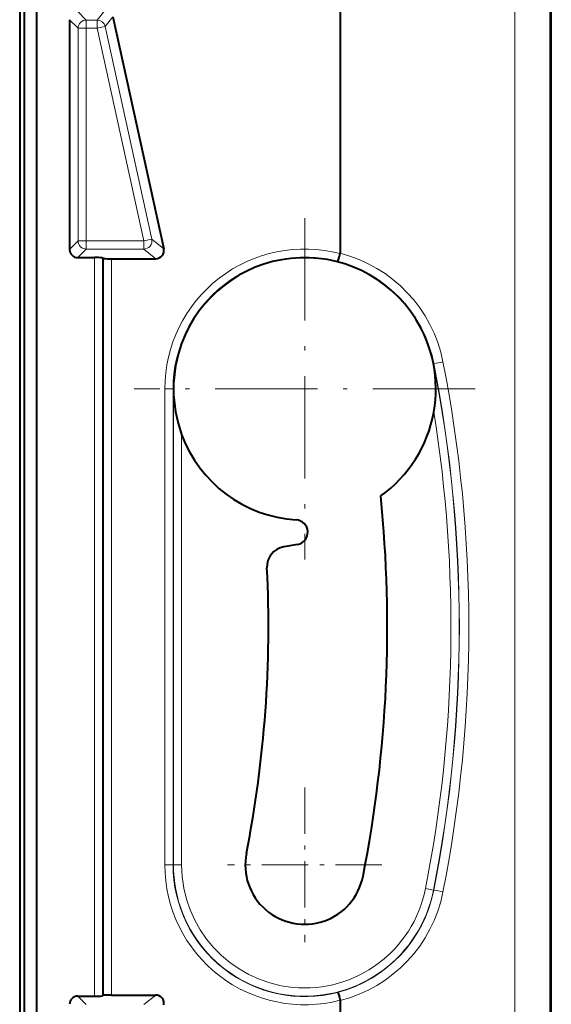
# Model space of a CAD drawing. Extents: x 0 to 420, y 0 to 297.
# Drawn here: x 163 to 176, y 111 to 135 of the extents above; entities that cross this region are included whole.
import ezdxf

# ---------------------------------------------------------------- set-up
doc = ezdxf.new("R2010")
doc.units = 0
doc.linetypes.add('DASHDOT', pattern=[18.5, 12, -3, 0.5, -3])

msp = doc.modelspace()

# ---------------------------------------------------------------- linework, layer by layer
at = {"color": 7, "lineweight": 40}
for p, q in [((162.942444, 98.301498), (162.942444, 142.796249)), ((163.245087, 98.301498), (163.245087, 142.796249)), ((175.795074, 99.398849), (175.795074, 141.698914)), ((162.827271, 138.54863), (162.827271, 102.549118)), ((170.645081, 135.633698), (170.645081, 129.648468)), ((165.100616, 135.417938), (166.340469, 129.765503)), ((164.045074, 135.348907), (164.045074, 129.74884)), ((164.245056, 129.548874), (164.648544, 129.548874)), ((164.848511, 129.545441), (164.867828, 129.526123)), ((165.06781, 129.52269), (166.145142, 129.52269)), ((169.606201, 122.560669), (169.271515, 122.501663)), ((164.245056, 111.548874), (164.648544, 111.548874)), ((164.848511, 111.552307), (164.867828, 111.571625)), ((165.06781, 111.575058), (166.145142, 111.575058)), ((170.645081, 111.44928), (170.645081, 110.548874))]:
    msp.add_line(p, q, dxfattribs=at)
at = {"color": 7, "lineweight": 18}
for p, q in [((174.906525, 141.648834), (174.906525, 99.448921)), ((175.758575, 141.662399), (175.758575, 99.435356)), ((164.45282, 135.341095), (164.245056, 135.548874)), ((164.717072, 135.341095), (164.904083, 135.573578)), ((164.912415, 135.183975), (165.100616, 135.417938)), ((164.252853, 135.141129), (164.045074, 135.348907)), ((164.252853, 129.956619), (164.252853, 135.141129)), ((164.252853, 135.141129), (164.45282, 135.141129)), ((164.45282, 135.341095), (164.717072, 135.341095)), ((164.45282, 135.341095), (164.45282, 135.141129)), ((164.45282, 129.956619), (164.45282, 135.141129)), ((164.45282, 135.141129), (164.717072, 135.141129)), ((164.717072, 135.341095), (164.717072, 135.141129)), ((164.912415, 135.183975), (164.717072, 135.141129)), ((165.854309, 129.956619), (164.717072, 135.141129)), ((166.049622, 129.999466), (164.912415, 135.183975)), ((164.252853, 129.956619), (164.045074, 129.74884)), ((164.252853, 129.956619), (164.45282, 129.956619)), ((164.45282, 129.756653), (164.45282, 129.956619)), ((164.45282, 129.956619), (165.854309, 129.956619)), ((166.049622, 129.999466), (165.854309, 129.956619)), ((165.854309, 129.756653), (165.854309, 129.956619)), ((166.049622, 129.999466), (166.340469, 129.765503)), ((164.45282, 129.756653), (164.245056, 129.548874)), ((164.45282, 129.756653), (165.854309, 129.756653)), ((165.854309, 129.756653), (166.145142, 129.52269)), ((164.648544, 111.548874), (164.648544, 129.548874)), ((164.848511, 111.552307), (164.848511, 129.545441)), ((164.867828, 111.571625), (164.867828, 129.526123)), ((165.06781, 111.575058), (165.06781, 129.52269)), ((172.926666, 126.969116), (172.920395, 126.96788)), ((166.367722, 114.748878), (166.367722, 126.348877)), ((166.367722, 126.348877), (166.567719, 126.348877)), ((166.567719, 114.748878), (166.567719, 126.348877)), ((166.567719, 126.348877), (166.577347, 126.348877)), ((166.577347, 114.748878), (166.577347, 126.348877)), ((166.777344, 114.748878), (166.777344, 125.240021)), ((166.367722, 114.748878), (166.567719, 114.748878)), ((166.567719, 114.748878), (166.577347, 114.748878)), ((166.577347, 114.748878), (166.777344, 114.748878)), ((172.920395, 114.129875), (172.724182, 114.168541)), ((172.926666, 114.128647), (172.920395, 114.129875)), ((164.45282, 111.341103), (164.245056, 111.548874)), ((165.854309, 111.341103), (166.145142, 111.575058))]:
    msp.add_line(p, q, dxfattribs=at)
at = {"color": 7, "linetype": 'DASHDOT', "lineweight": 18, "ltscale": 0.208}
for p, q in [((169.779083, 130.508881), (169.779083, 122.188873)), ((173.939072, 126.348877), (165.61908, 126.348877))]:
    msp.add_line(p, q, dxfattribs=at)
at = {"color": 7, "linetype": 'DASHDOT', "lineweight": 18, "ltscale": 0.09425}
for p, q in [((169.779083, 116.633881), (169.779083, 112.863876)), ((171.664078, 114.748878), (167.894073, 114.748878))]:
    msp.add_line(p, q, dxfattribs=at)
at = {"color": 7, "lineweight": 40}
for points in [[(170.580322, 129.458679), (170.581192, 129.458862), (170.581848, 129.459335), (170.583389, 129.46106), (170.586151, 129.465546), (170.592926, 129.480499), (170.609161, 129.526398), (170.626892, 129.585083), (170.644165, 129.648712)], [(170.580322, 111.639084), (170.581192, 111.638885), (170.581848, 111.63842), (170.583389, 111.636696), (170.586151, 111.632202), (170.592926, 111.617249), (170.609161, 111.571358), (170.626892, 111.51268), (170.644165, 111.449036)]]:
    msp.add_lwpolyline(points, dxfattribs=at)
for centre, radius, start, end in [((164.245041, 129.74884), 0.199955, 179.996426, 270.003536), ((166.145172, 129.722641), 0.199947, 269.993584, 12.378371), ((164.703568, 126.011192), 3.537703, 87.651606, 90.891171), ((165.012772, 133.060379), 3.537703, 267.651608, 270.891173), ((169.779083, 126.348877), 3.2, 32.455611, 159.725463), ((169.765533, 126.338196), 3.217126, 11.287361, 32.48664), ((169.759583, 126.345032), 3.218761, 349.967833, 32.327091), ((169.796234, 126.340584), 3.218931, 159.692855, 179.852405), ((169.800995, 126.348877), 3.220821, 159.860646, 200.139259), ((169.779083, 126.348877), 3.2, 305.398846, 349.839319), ((169.779083, 126.348877), 3.2, 200.274442, 266.31453), ((140.345078, 120.548874), 31.45, 348.852622, 5.824416), ((169.554108, 122.85611), 0.3, 280.000002, 86.314528), ((169.358337, 122.009277), 0.499976, 99.999891, 182.881734), ((140.345078, 120.548874), 28.55, 348.852622, 2.881581), ((169.779083, 114.748878), 1.45, 168.852617, 348.852622), ((164.245041, 111.348923), 0.199955, 89.996464, 180.003574), ((164.703568, 115.086563), 3.537703, 269.108829, 272.348394), ((165.012772, 108.037376), 3.537703, 89.108827, 92.348392), ((166.145172, 111.375107), 0.199947, 347.621629, 90.006416)]:
    msp.add_arc(centre, radius, start, end, dxfattribs=at)
at = {"color": 7, "lineweight": 18}
for centre, radius, start, end in [((169.779083, 126.348877), 3.411353, 75.293956, 180.000005), ((169.804184, 126.348877), 3.412467, 11.132975, 75.734353), ((169.779083, 126.348877), 3.21136, 75.551885, 180.000005), ((169.774628, 126.348877), 3.212474, 11.132065, 75.475052), ((140.345078, 120.548874), 33.20173, 348.852622, 11.147378), ((140.301514, 120.548874), 33.25086, 348.867137, 11.132863), ((172.584442, 129.539215), 2.593708, 277.588146, 282.646352), ((140.331055, 120.548874), 33.450864, 348.867062, 11.132939), ((140.345078, 120.548874), 33.001738, 348.852622, 9.128132), ((169.779083, 114.748878), 3.411353, 179.999995, 284.706044), ((169.779083, 114.748878), 3.21136, 180.000005, 284.448115), ((169.779083, 114.748878), 3.20173, 180.000005, 348.852622), ((169.779083, 114.748878), 3.001738, 179.999995, 348.852622), ((169.774628, 114.748878), 3.212474, 284.524948, 348.867935), ((169.804184, 114.748878), 3.412467, 284.265647, 348.867029), ((172.584427, 111.558441), 2.593822, 77.353723, 82.41171)]:
    msp.add_arc(centre, radius, start, end, dxfattribs=at)
for centre, major_axis, ratio, start_param, end_param in [((164.45282, 135.141129), (0.141418, 0.141418), 0.999695, 0.785550457, 2.356042197), ((164.717072, 135.141129), (0.155838, -0.125359), 0.999749, 0.893485789, 2.248106864), ((164.45282, 129.956619), (-0.141418, 0.141418), 0.999695, 0.785550457, 2.356042197), ((165.854309, 129.956619), (-0.125359, -0.155838), 0.999612, 0.677622361, 2.463970293)]:
    msp.add_ellipse(centre, major_axis=major_axis, ratio=ratio, start_param=start_param, end_param=end_param, dxfattribs=at)

doc.saveas('drawing.dxf')
